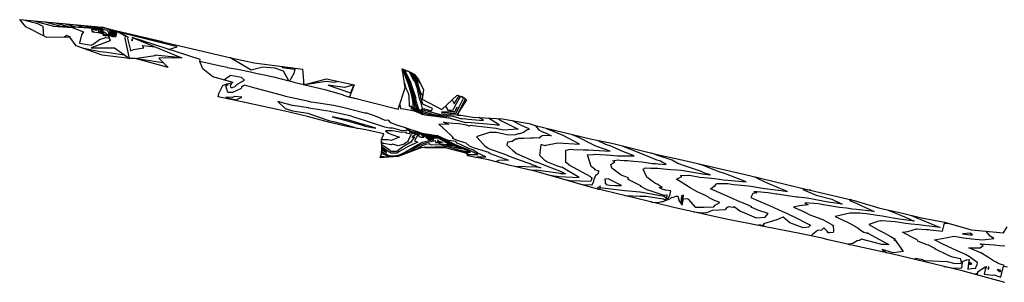
# Model space of a CAD drawing. Units: feet. Extents: x 2177212 to 2186610, y 13675057 to 13683585.
# Drawn here: x 2177212 to 2179377, y 13680553 to 13681131 of the extents above; entities that cross this region are included whole.
import ezdxf

# ---------------------------------------------------------------- set-up
doc = ezdxf.new("R2010")
doc.units = ezdxf.units.FT
doc.header["$MEASUREMENT"] = 0
doc.layers.add('C-TOPO', color=7, linetype='Continuous')

msp = doc.modelspace()

# ---------------------------------------------------------------- linework, layer by layer
at = {"layer": 'C-TOPO', "color": 7, "linetype": 'Continuous', "lineweight": -3, "flags": 128}
msp.add_lwpolyline([(2179378.2, 13680552.9), (2179284.4, 13680578), (2179181.4, 13680603.4), (2179131.7, 13680614.7), (2179055.3, 13680631.7), (2178989.8, 13680646.7), (2178976.3, 13680649.8), (2178931.3, 13680659.8), (2178765.3, 13680692.3), (2178650.7, 13680717.4), (2178641.8, 13680719.6), (2178472.4, 13680760.9), (2178347.6, 13680797.1), (2178290.6, 13680810.2), (2178243, 13680822.6), (2178196.5, 13680831), (2178196.3, 13680836.7), (2178148.6, 13680849), (2178103.3, 13680848.9), (2178096.5, 13680849.8), (2178044.4, 13680829.9), (2178023.9, 13680828.6), (2178004.9, 13680826.8), (2178007.3, 13680835.8), (2178008.7, 13680848.8), (2178007.6, 13680867.1), (2178013, 13680879.5), (2177969.2, 13680889.1), (2177935.2, 13680895.2), (2177893.8, 13680904.9), (2177844.7, 13680918.2), (2177795.2, 13680930), (2177710.8, 13680948), (2177648.3, 13680961.5), (2177649.8, 13680968.6), (2177659, 13680986.5), (2177667.8, 13680989.5), (2177681.4, 13680992.7), (2177636.6, 13681005), (2177614.5, 13681023.1), (2177608.1, 13681039.3), (2177609.1, 13681043.1), (2177459.4, 13681091.7), (2177568.5, 13681047.2), (2177517.8, 13681046.4), (2177538.6, 13681025.7), (2177466.3, 13681045.8), (2177453.9, 13681045.8), (2177393.8, 13681052.9), (2177336.5, 13681073.2), (2177322.4, 13681092.2), (2177271.6, 13681091.6), (2177225.5, 13681115.1), (2177212.1, 13681131.1), (2177393.7, 13681114.5), (2177423.5, 13681106.3), (2177673.7, 13681047.6), (2177728, 13681035.8), (2177823.5, 13681023.8), (2177833.9, 13681022.3), (2177837, 13680987.8), (2177886.6, 13681001.2), (2177947.6, 13680987.7), (2177937.4, 13680961.4), (2178044.6, 13680934.2), (2178059.5, 13680981), (2178053.9, 13681019.9), (2178052.6, 13681022.6), (2178074.1, 13681014.1), (2178080.3, 13681010.6), (2178088.9, 13680999.1), (2178099.8, 13680976.7), (2178097.4, 13680956.2), (2178140.4, 13680933.4), (2178173.7, 13680965.1), (2178182, 13680962.1), (2178190.4, 13680958.6), (2178194.3, 13680954.7), (2178174.2, 13680922.3), (2178207.4, 13680916.4), (2178273.9, 13680912.9), (2178314.6, 13680905.2), (2178332.5, 13680902.2), (2178345.3, 13680898.2), (2178470.1, 13680867.7), (2178514.3, 13680858.9), (2178613.5, 13680834.6), (2178661.1, 13680823.8), (2178817.1, 13680787.9), (2178925.3, 13680762), (2179047, 13680733.3), (2179103.5, 13680716.5), (2179150.2, 13680705.8), (2179195, 13680695), (2179245.2, 13680685.3), (2179304.7, 13680668.7), (2179375.6, 13680662), (2179383.4, 13680675.3)], dxfattribs=at)
for points, elevation in [([(2177265.3, 13681094.8), (2177263.5, 13681116.3), (2177251.8, 13681121.8), (2177220.6, 13681130.3)], 544), ([(2177243.4, 13681128.2), (2177286.7, 13681116.4), (2177327.7, 13681114), (2177352.1, 13681104.5), (2177348.3, 13681097.8), (2177343.6, 13681079.2), (2177369.6, 13681074.8), (2177373.4, 13681077.2), (2177387.3, 13681087.3), (2177401.7, 13681091.5), (2177408.5, 13681091), (2177410.6, 13681086.9)], 543), ([(2177526, 13681082.2), (2177425.4, 13681105.5), (2177425.2, 13681105.4), (2177423.4, 13681106.1), (2177423, 13681106.1), (2177417.9, 13681093.9), (2177409, 13681098.8), (2177408.9, 13681098.8), (2177408.9, 13681098.8), (2177407.6, 13681097.1), (2177407.1, 13681097.2), (2177407.3, 13681096.4), (2177407, 13681094.9), (2177397.1, 13681096.2), (2177396, 13681096.4), (2177397.2, 13681099.4), (2177396.7, 13681099.5), (2177394.1, 13681101.9), (2177394.9, 13681100.8), (2177394, 13681099.7), (2177386.4, 13681102), (2177385.5, 13681102.4), (2177384.1, 13681102.7), (2177383.6, 13681102.2), (2177372.8, 13681103.2), (2177375.3, 13681104.3), (2177373.1, 13681104.7), (2177372.8, 13681104.5), (2177372.3, 13681103.2), (2177370.6, 13681110.1), (2177373.6, 13681109.2), (2177373.7, 13681109.2), (2177381.2, 13681108), (2177381.9, 13681107.8), (2177382.1, 13681107.9), (2177382, 13681108.1), (2177381.9, 13681108.1), (2177374.5, 13681109.3), (2177374.2, 13681109.4), (2177374.3, 13681111), (2177371.8, 13681112), (2177371.9, 13681112.1), (2177371.3, 13681112.1), (2177302.9, 13681116.1), (2177266.2, 13681126.1)], 542), ([(2177289.1, 13681124), (2177319.2, 13681115.8), (2177375.3, 13681112.5), (2177377.3, 13681112.6), (2177377, 13681112.3), (2177383.8, 13681109.7), (2177384.5, 13681108.8), (2177384.9, 13681105.8), (2177387.7, 13681104.6), (2177391.3, 13681103.5), (2177391.8, 13681104), (2177391.4, 13681104.5), (2177396.8, 13681099.5), (2177397.3, 13681099.5), (2177396.2, 13681096.8), (2177398.5, 13681096.4), (2177407, 13681095.3), (2177407.2, 13681096.5), (2177407, 13681097.3), (2177407.4, 13681097.1), (2177410.1, 13681100.6), (2177410.2, 13681100.6), (2177410.4, 13681100.6), (2177417.1, 13681097), (2177420.9, 13681106.1), (2177422.6, 13681106.3), (2177422.6, 13681106.3), (2177422.4, 13681106.5), (2177421.6, 13681106.8)], 541), ([(2177311.9, 13681121.9), (2177335.4, 13681115.5), (2177379.3, 13681112.9), (2177382.7, 13681113.1), (2177382.2, 13681112.7), (2177385.9, 13681111.2), (2177388.9, 13681107.4), (2177389, 13681107.4), (2177389, 13681107.1), (2177389, 13681107.1), (2177389, 13681106.8), (2177396.9, 13681099.5), (2177397.3, 13681099.5), (2177396.4, 13681097.2), (2177399.9, 13681096.6), (2177406.9, 13681095.7), (2177407.1, 13681096.7), (2177407, 13681097.3), (2177407.3, 13681097.2), (2177411.3, 13681102.5), (2177411.4, 13681102.4), (2177411.7, 13681102.5), (2177416.2, 13681100), (2177418.8, 13681106.2), (2177420, 13681106.3), (2177419.6, 13681106.6), (2177418.9, 13681107), (2177415.5, 13681108.5)], 540), ([(2177334.7, 13681119.9), (2177351.7, 13681115.2), (2177383.3, 13681113.4), (2177388.1, 13681113.6), (2177387.5, 13681113), (2177388.1, 13681112.7), (2177388.5, 13681112.1), (2177389.7, 13681112.3), (2177390.4, 13681108.8), (2177390.6, 13681108.8), (2177390.5, 13681105.6), (2177397, 13681099.6), (2177397.3, 13681099.5), (2177396.6, 13681097.7), (2177401.3, 13681096.8), (2177406.9, 13681096.1), (2177407.1, 13681096.9), (2177406.9, 13681097.4), (2177407.2, 13681097.3), (2177412.5, 13681104.3), (2177412.7, 13681104.2), (2177413.1, 13681104.3), (2177415.4, 13681103.1), (2177416.7, 13681106.2), (2177417.3, 13681106.3), (2177416.7, 13681106.9), (2177415.5, 13681107.6), (2177409.4, 13681110.1)], 539), ([(2177357.5, 13681117.8), (2177367.9, 13681114.9), (2177387.3, 13681113.8), (2177391.1, 13681114), (2177391.2, 13681113.5), (2177391.3, 13681113.4), (2177391.9, 13681110.6), (2177392.1, 13681110.6), (2177392, 13681104.3), (2177397.1, 13681099.6), (2177397.4, 13681099.6), (2177396.8, 13681098.1), (2177402.7, 13681097), (2177406.8, 13681096.5), (2177407, 13681097.1), (2177406.9, 13681097.5), (2177407.1, 13681097.4), (2177413.7, 13681106.1), (2177413.9, 13681106), (2177414.4, 13681106.2), (2177414.5, 13681106.1), (2177414.6, 13681106.2), (2177414.6, 13681106.3), (2177413.7, 13681107.1), (2177412, 13681108.2), (2177403.3, 13681111.8)], 538), ([(2177380.4, 13681115.7), (2177384.2, 13681114.6), (2177391.3, 13681114.2), (2177392.7, 13681114.3), (2177393.1, 13681113.2), (2177393.1, 13681113.1), (2177393.3, 13681112.4), (2177393.6, 13681112.4), (2177393.5, 13681103.1), (2177397.2, 13681099.6), (2177397.4, 13681099.6), (2177397, 13681098.6), (2177404.1, 13681097.2), (2177406.8, 13681096.9), (2177406.9, 13681097.3), (2177406.8, 13681097.5), (2177407, 13681097.5), (2177411.6, 13681103.6), (2177411.2, 13681104.4), (2177409.4, 13681108.3), (2177408.6, 13681108.8), (2177397.2, 13681113.5)], 537), ([(2177539.6, 13681065.6), (2177558.5, 13681071.3), (2177432.6, 13681102.6), (2177450.1, 13681093.6), (2177449.9, 13681093.6), (2177449.9, 13681093.5), (2177450.2, 13681090.8), (2177449.3, 13681089.3), (2177455.7, 13681063), (2177455.7, 13681062.1), (2177462.6, 13681065.5), (2177485.4, 13681068.8), (2177482.3, 13681073.9), (2177509.7, 13681071.1)], 542), ([(2177323.1, 13681091.3), (2177323.4, 13681092.4), (2177323.5, 13681092.6), (2177314.8, 13681096), (2177310.3, 13681092)], 544), ([(2177407.4, 13681097.1), (2177407.2, 13681097.1), (2177407.2, 13681097), (2177407.4, 13681096.2)], 543), ([(2177349.2, 13681068.7), (2177389, 13681060.9), (2177404, 13681059.2), (2177442.1, 13681054)], 543), ([(2177567.9, 13681047.2), (2177509.2, 13681053.1), (2177510, 13681051.8), (2177469.4, 13681045.9), (2177527.2, 13681037.1)], 543), ([(2177608.2, 13681039.8), (2177653.8, 13681029.5), (2177668.7, 13681026.4), (2177668.5, 13681025.6), (2177691.1, 13681022.1), (2177719.6, 13681016.2), (2177719.5, 13681015.9), (2177731.6, 13681013.4), (2177753, 13681009), (2177770.5, 13681005.1), (2177803.8, 13680996.6), (2177792.1, 13681017.4), (2177773, 13681024.5), (2177747.1, 13681026.3), (2177721, 13681020), (2177674.3, 13681047.5)], 543), ([(2177791.1, 13681027.9), (2177789.1, 13681025.6), (2177817.1, 13681022.4), (2177814.9, 13681012.9), (2177805.9, 13680997.2), (2177805.7, 13680996.4), (2177814.8, 13680993.8), (2177826.5, 13680990.6), (2177833.8, 13680988.8), (2177835.4, 13680988.3), (2177836.4, 13680988.8), (2177836.6, 13680992.2)], 543), ([(2178064.7, 13681017.8), (2178055.7, 13681021.3), (2178054, 13681021.9), (2178054.8, 13681019.8), (2178066, 13680990), (2178066, 13680989.9), (2178071.8, 13680969.7), (2178074.3, 13680961.9), (2178074.3, 13680961.5), (2178076.6, 13680946.9), (2178076.2, 13680938.9), (2178077.7, 13680937.3), (2178077.6, 13680937.1), (2178076.9, 13680936.6), (2178083.2, 13680934.1), (2178095.8, 13680926.2), (2178097.3, 13680926.7), (2178099.1, 13680929.2), (2178123.6, 13680922.3), (2178145.6, 13680919.5), (2178145.8, 13680919.8), (2178148.3, 13680920.8), (2178162.2, 13680922.4), (2178172.7, 13680921.8), (2178172.7, 13680921.7), (2178175.8, 13680920.9), (2178175.9, 13680920.9), (2178186.8, 13680920.1)], 541), ([(2178098.3, 13680963.8), (2178093.7, 13680971.1), (2178085.1, 13680998.6), (2178074.8, 13681011.7), (2178073.4, 13681014.3), (2178059.4, 13681019.8), (2178055.6, 13681021), (2178056.2, 13681019.6), (2178063.6, 13680999.8), (2178068, 13680990.8), (2178072, 13680976.7), (2178077.1, 13680960.7), (2178077.1, 13680959.9), (2178080.2, 13680939.8), (2178081.2, 13680936.6), (2178094.7, 13680928.1), (2178096.9, 13680928.9), (2178099.4, 13680932.4), (2178134.1, 13680922.7), (2178141, 13680921.8), (2178141.1, 13680921.9), (2178144.8, 13680923.3), (2178165.6, 13680925.6), (2178172, 13680925.3), (2178179.4, 13680940.6), (2178188.2, 13680958.6), (2178187.5, 13680959.7), (2178183.2, 13680961.6)], 540), ([(2177676.6, 13680991.6), (2177677, 13680989.3), (2177676.9, 13680988.5), (2177674.9, 13680987), (2177676.4, 13680981.8), (2177680.2, 13680981.6), (2177687.4, 13680985), (2177687.7, 13680986.1), (2177688.2, 13680986.8), (2177689.9, 13680988.6), (2177691.7, 13680989.5), (2177706.7, 13680998.2), (2177700.2, 13681003.8), (2177675.3, 13681007.9), (2177661.4, 13680998.2)], 544), ([(2177913.1, 13680995.3), (2177903.8, 13680992.8), (2177886.1, 13680995.2), (2177838.8, 13680987.8), (2177883.3, 13680977.6), (2177916.4, 13680967.8), (2177921, 13680966.2), (2177924.1, 13680964.8), (2177937.1, 13680960.7), (2177937, 13680960.5), (2177946.1, 13680958.7), (2177946.7, 13680958.6), (2177952.1, 13680957.6)], 543), ([(2178057.9, 13680992.2), (2178060.3, 13680982.1), (2178065.5, 13680971.3), (2178067.4, 13680964.1), (2178068.6, 13680940.8), (2178070.9, 13680940.6), (2178071.1, 13680940.6), (2178071.3, 13680941.1), (2178074.5, 13680937.6), (2178074.2, 13680937), (2178072.4, 13680935.8), (2178089.4, 13680928.9), (2178096.8, 13680924.2), (2178097.7, 13680924.6), (2178098.8, 13680926), (2178113.1, 13680922), (2178150.2, 13680917.2), (2178150.5, 13680917.8), (2178151.7, 13680918.3), (2178158.9, 13680919.1), (2178164.2, 13680918.8), (2178164.2, 13680918.3), (2178184.3, 13680912.9), (2178184.8, 13680913.3), (2178206.5, 13680911.6), (2178231.6, 13680909.4), (2178222.1, 13680915.6)], 542), ([(2178092.2, 13680992.2), (2178087.9, 13680999.6), (2178081.8, 13681008.1), (2178079.6, 13681011)], 541), ([(2178215.2, 13680827.6), (2178219.8, 13680829.1), (2178237.3, 13680829.1), (2178217.8, 13680837.8), (2178208.4, 13680844.2), (2178198.9, 13680847.3), (2178181.3, 13680856.3), (2178174.3, 13680859.4), (2178171.1, 13680862.6), (2178155.9, 13680865.4), (2178155.7, 13680864.7), (2178155.6, 13680864.5), (2178155.4, 13680863.5), (2178155, 13680863.7), (2178151.7, 13680865.6), (2178131.2, 13680875.2), (2178119, 13680876.9), (2178117.4, 13680876.8), (2178116.4, 13680877.7), (2178072.8, 13680884.2), (2178072.7, 13680883.7), (2178070.4, 13680884.7), (2178070.6, 13680885), (2178061.7, 13680892.6), (2178060.9, 13680892.3), (2178060.6, 13680892.8), (2178058.4, 13680893.5), (2178041.2, 13680898.8), (2178033.7, 13680901.7), (2178028, 13680903.9), (2178023, 13680909.6), (2178015.8, 13680909), (2177998, 13680917.2), (2177975.3, 13680925), (2177971.2, 13680925.3), (2177922.6, 13680937.8), (2177902.2, 13680942.1), (2177859.7, 13680948.5), (2177853.2, 13680949.7), (2177844.8, 13680951.8), (2177807.1, 13680959.9), (2177800.2, 13680961.5), (2177797.3, 13680962.2), (2177788.1, 13680964.7), (2177726.7, 13680981.1), (2177706.6, 13680986.9), (2177704.5, 13680985.6), (2177700.5, 13680983.4), (2177700.1, 13680983), (2177699.9, 13680982.8), (2177699.3, 13680979.8), (2177679.8, 13680970.5), (2177669.5, 13680971.1), (2177665.3, 13680985.1), (2177670.8, 13680989.2), (2177670.8, 13680989.4), (2177670.7, 13680990.2)], 543), ([(2178164, 13680845), (2178196.7, 13680838.5), (2178196.7, 13680834.3), (2178220.2, 13680834.4), (2178198.1, 13680844.2), (2178169.1, 13680856.4), (2178161.8, 13680860.1), (2178155.5, 13680862.9), (2178155.3, 13680861.9), (2178154.5, 13680862.4), (2178147.6, 13680866.4), (2178131.6, 13680873.9), (2178122, 13680875.2), (2178116.1, 13680874.7), (2178112.7, 13680877.9), (2178075.9, 13680883.4), (2178075.6, 13680882.1), (2178070.3, 13680884.5), (2178070.3, 13680884.6), (2178066.4, 13680888), (2178062.7, 13680886.8), (2178053.3, 13680886.1), (2178037.9, 13680891), (2178031.7, 13680891.9), (2178024.9, 13680892), (2178015.1, 13680894.8), (2178010.8, 13680896.1), (2177972.8, 13680908.5), (2177946.5, 13680916.8), (2177938.9, 13680919.1), (2177901.1, 13680927.5), (2177897.9, 13680928.2), (2177895.5, 13680928.7), (2177848, 13680936.5), (2177847.2, 13680936.7), (2177812.3, 13680942.5), (2177797.8, 13680945.8), (2177779.8, 13680950.6), (2177796.2, 13680935.6), (2177812.1, 13680930.1), (2177845.7, 13680925.2), (2177866.1, 13680918), (2177894.4, 13680908.6), (2177904.8, 13680905.9), (2177935.2, 13680898.1), (2177942.8, 13680895.8), (2177955.9, 13680891.5)], 542), ([(2178148.4, 13680941), (2178152.7, 13680933.5), (2178152.7, 13680932.1), (2178159.2, 13680932.2), (2178161.8, 13680932.1), (2178164.9, 13680932.3), (2178167.3, 13680936.7), (2178172.5, 13680946.3), (2178181.5, 13680962.3), (2178181.3, 13680962.4)], 540), ([(2178162.7, 13680954.7), (2178167.6, 13680946.1), (2178178.2, 13680963.1), (2178178.2, 13680963.2), (2178178.3, 13680963.3), (2178177, 13680963.9)], 541), ([(2178178.4, 13680929.1), (2178191.8, 13680956.3), (2178190.3, 13680958.7), (2178190.1, 13680958.8)], 541), ([(2178047.8, 13680944.3), (2178048.9, 13680940), (2178049.2, 13680935.5), (2178056.8, 13680934.7), (2178079.7, 13680930.2), (2178095.7, 13680923.7), (2178097.9, 13680922.3), (2178098.1, 13680922.4), (2178098.4, 13680922.8), (2178102.6, 13680921.7), (2178154.8, 13680914.9), (2178155.2, 13680915.7), (2178155.2, 13680915.8), (2178155.6, 13680915.8), (2178155.8, 13680915.8), (2178155.8, 13680915), (2178192.7, 13680905), (2178193.7, 13680905.6), (2178205.1, 13680904.8), (2178255.9, 13680900.2), (2178261.5, 13680899.6), (2178263.2, 13680899.2), (2178266.9, 13680899.4), (2178262.7, 13680901.5), (2178243.1, 13680914.5)], 543), ([(2178264.1, 13680913.4), (2178270.3, 13680909.3), (2178308.4, 13680889.8), (2178274.9, 13680888.1), (2178259.5, 13680891.3), (2178208.3, 13680897.5), (2178203.7, 13680897.9), (2178202.7, 13680898), (2178201.2, 13680897), (2178194.9, 13680898.7), (2178177.9, 13680901.7), (2178164.9, 13680902.3), (2178149.5, 13680904), (2178152, 13680903.3), (2178144.2, 13680905.1), (2178155.3, 13680901.4), (2178155.4, 13680900.2), (2178133.7, 13680901), (2178159.9, 13680877), (2178164.9, 13680871.5), (2178163.4, 13680870.1), (2178168.6, 13680868.1), (2178174, 13680865.8), (2178187.7, 13680861.3), (2178193.4, 13680860.2), (2178200.1, 13680853.3), (2178211.2, 13680849.3), (2178242.6, 13680839.3), (2178246.5, 13680836.6), (2178287, 13680821.6), (2178264.9, 13680820.9), (2178260.5, 13680819.2), (2178261.3, 13680817.8)], 544), ([(2178295, 13680908.9), (2178313.1, 13680899.8), (2178327.7, 13680892.8), (2178329.9, 13680892), (2178330.7, 13680891.4), (2178332.7, 13680889.9), (2178332.5, 13680889), (2178328.3, 13680888.8), (2178320.1, 13680882.5), (2178310.8, 13680880), (2178307.9, 13680879.9), (2178302.6, 13680877.8), (2178286.7, 13680876.9), (2178263.3, 13680881.9), (2178259.8, 13680882.7), (2178257.4, 13680882.7), (2178257.4, 13680882.9), (2178244.7, 13680882.9), (2178243, 13680882.3), (2178217.8, 13680873.7), (2178216.5, 13680873.3), (2178217.5, 13680872.1), (2178232.1, 13680856.1), (2178234.9, 13680853.6), (2178242.5, 13680848), (2178243.6, 13680847.4), (2178248.7, 13680845.5), (2178249.1, 13680845.3), (2178276.3, 13680835.4), (2178294.2, 13680828.6), (2178337.2, 13680812.7), (2178339.6, 13680811.8), (2178341.2, 13680811.7), (2178348.2, 13680808.6), (2178348.3, 13680808.6), (2178351.3, 13680807.4), (2178357.7, 13680805), (2178348.3, 13680806.3), (2178348.2, 13680806.3), (2178301.1, 13680807.8)], 545), ([(2178098, 13680849.6), (2178104.7, 13680851.4), (2178106.5, 13680850.5), (2178144.4, 13680851.8), (2178145.9, 13680851.1), (2178149.4, 13680850.8), (2178150.2, 13680852.3), (2178180.1, 13680844.1), (2178197.1, 13680840.6), (2178197.1, 13680839.6), (2178203.1, 13680839.6), (2178197.5, 13680842.1), (2178183, 13680848.2), (2178154.8, 13680860.7), (2178154.1, 13680861.1), (2178143.5, 13680867.1), (2178131.9, 13680872.6), (2178125.1, 13680873.5), (2178114.9, 13680872.6), (2178109, 13680878.1), (2178079, 13680882.7), (2178078.6, 13680880.6), (2178071.3, 13680883.8), (2178070.6, 13680883.3), (2178068.8, 13680880), (2178062.2, 13680881.3), (2178062.9, 13680883.2), (2178051.9, 13680882.4), (2178048.3, 13680883.6), (2178031.5, 13680886.1), (2178016.8, 13680886.4), (2178022.9, 13680881.1), (2178030.4, 13680878.2), (2178046.9, 13680872.1), (2178028.9, 13680865.2), (2178021.7, 13680866.5), (2178007.8, 13680866.8), (2178007.7, 13680866.9)], 541), ([(2178344.5, 13680898.4), (2178345, 13680898), (2178345.2, 13680897.9), (2178345.4, 13680897.8), (2178353.8, 13680888.8), (2178358.6, 13680885.9), (2178371.2, 13680880.8), (2178380.7, 13680875.6), (2178368.1, 13680876.4), (2178361, 13680875.2), (2178359, 13680873.8), (2178354.6, 13680870.5), (2178343.9, 13680871.2), (2178341, 13680870.3), (2178335, 13680870.3), (2178320.3, 13680869.7), (2178308, 13680869.2), (2178306.8, 13680868.4), (2178306.1, 13680868.3), (2178304.8, 13680867.8), (2178302.6, 13680867.7), (2178294.7, 13680862.6), (2178285, 13680861.2), (2178284.4, 13680861.5), (2178282.9, 13680854.7), (2178295.7, 13680844.1), (2178302.3, 13680838.5), (2178302.5, 13680838.1), (2178304.3, 13680836.8), (2178347.7, 13680817.4), (2178348.5, 13680817.9), (2178372.2, 13680808.5), (2178402.7, 13680796.8), (2178402.8, 13680796.9), (2178412, 13680791.5), (2178401.4, 13680792), (2178401.3, 13680792.2), (2178357.8, 13680798.6), (2178353.5, 13680799.2), (2178348.4, 13680799.8), (2178347.7, 13680799.4), (2178336.1, 13680799.7)], 546), ([(2178371.7, 13680790.1), (2178390.3, 13680786.8), (2178393.2, 13680786.4), (2178398.5, 13680785.7), (2178398.5, 13680785.6), (2178442.5, 13680783.6), (2178404.1, 13680806.1), (2178403.8, 13680805.4), (2178393.2, 13680809.5), (2178371, 13680818.3), (2178366.7, 13680821.1), (2178363.4, 13680824.4), (2178355.7, 13680831.8), (2178358.9, 13680855.5), (2178358.9, 13680855.7), (2178359, 13680856.1), (2178359.2, 13680856.1), (2178359.2, 13680856.1), (2178366.7, 13680854.2), (2178367.3, 13680854.2), (2178368.7, 13680855.2), (2178395.3, 13680859.7), (2178442.7, 13680856.7), (2178407, 13680876), (2178371.2, 13680890.6), (2178389.9, 13680887.3)], 547), ([(2178007.6, 13680839.1), (2178007.6, 13680837.5), (2178011.7, 13680835.1), (2178025.1, 13680830), (2178041, 13680830.4), (2178044.5, 13680830.7), (2178069.7, 13680841.5), (2178090.1, 13680853.8), (2178096.2, 13680856.9), (2178101.2, 13680858.9), (2178125.6, 13680865.3), (2178126.3, 13680860.9), (2178126.9, 13680860.6), (2178130.9, 13680860.7), (2178137.5, 13680857.9), (2178152.2, 13680856.6), (2178152.4, 13680857), (2178162.7, 13680854.3), (2178153.2, 13680858.5), (2178153.1, 13680858.5), (2178135.3, 13680868.7), (2178132.7, 13680869.9), (2178131.2, 13680870.2), (2178112.5, 13680868.5), (2178101.6, 13680878.6), (2178085.1, 13680881.1), (2178084.5, 13680877.5), (2178083.3, 13680878), (2178075.4, 13680872.9), (2178075, 13680872.2), (2178080.3, 13680873.5), (2178072.1, 13680861.1), (2178053.6, 13680850.3), (2178041.6, 13680841.1), (2178031, 13680841.2), (2178029, 13680841.2), (2178026.4, 13680843), (2178010.5, 13680854.4), (2178008.2, 13680856.4)], 539), ([(2178064.7, 13680837.6), (2178083.8, 13680845.9), (2178093.5, 13680851.7), (2178096.4, 13680853.2), (2178105.2, 13680856.7), (2178113.1, 13680858.7), (2178113.3, 13680857.3), (2178116.7, 13680855.5), (2178137.6, 13680856.2), (2178141.7, 13680854.5), (2178150.8, 13680853.7), (2178151.5, 13680855), (2178183.6, 13680846.5), (2178154, 13680859.6), (2178153.6, 13680859.8), (2178139.4, 13680867.9), (2178132.3, 13680871.3), (2178128.1, 13680871.8), (2178113.7, 13680870.5), (2178105.3, 13680878.4), (2178082.1, 13680881.9), (2178081.5, 13680879.1), (2178077.3, 13680880.9), (2178073, 13680878.1), (2178065.3, 13680864.1), (2178066.2, 13680864.3), (2178064.8, 13680862.2), (2178061.7, 13680860.4), (2178057.2, 13680857), (2178044.1, 13680853.4), (2178031.6, 13680856.7), (2178028.7, 13680855.6), (2178012.3, 13680858.6), (2178011.4, 13680858.6), (2178008, 13680861.6)], 540), ([(2178008.4, 13680845.8), (2178008.1, 13680841), (2178020.8, 13680833.6), (2178026.3, 13680831.5), (2178032.9, 13680831.7), (2178044.9, 13680832.6), (2178055.6, 13680837.2), (2178086.7, 13680855.9), (2178096.1, 13680860.7), (2178097.1, 13680861.1), (2178110.6, 13680864.7), (2178123, 13680867.4), (2178111.3, 13680866.4), (2178097.9, 13680878.9), (2178088.2, 13680880.3), (2178087.7, 13680877.6), (2178080, 13680864.2), (2178087.8, 13680861.2), (2178080.9, 13680858.7), (2178066.4, 13680851.8), (2178060.9, 13680849.2), (2178045.5, 13680840.2), (2178041.9, 13680837.4), (2178038.7, 13680837.5), (2178027.9, 13680837.5), (2178014.1, 13680847), (2178009.2, 13680850.5), (2178008.5, 13680851.2)], 538), ([(2178407.5, 13680779.7), (2178422.4, 13680777.1), (2178466.5, 13680775.6), (2178468.3, 13680776.3), (2178468.7, 13680777.1), (2178468.7, 13680777.2), (2178470.1, 13680780.3), (2178470.2, 13680780.7), (2178470.2, 13680780.8), (2178470.9, 13680782.6), (2178469.7, 13680783.3), (2178468.1, 13680784.4), (2178468.2, 13680784.9), (2178420.5, 13680810.8), (2178420.4, 13680811.2), (2178420.7, 13680811.8), (2178419, 13680812.4), (2178418.7, 13680813.2), (2178412.9, 13680816.8), (2178412.7, 13680843.5), (2178413.6, 13680843.8), (2178419.8, 13680845.1), (2178423.2, 13680846), (2178429.2, 13680845), (2178451.4, 13680844.3), (2178463.1, 13680844.3), (2178474, 13680843.9), (2178510.4, 13680841.4), (2178478.7, 13680852.6), (2178467, 13680858.2), (2178442.9, 13680871.3), (2178427.4, 13680877.6), (2178435.5, 13680876.1)], 548), ([(2178443.3, 13680769.4), (2178450, 13680768.2), (2178469.8, 13680767.5), (2178470.6, 13680767.8), (2178474.2, 13680775.7), (2178474.3, 13680776), (2178474.8, 13680777.1), (2178475.5, 13680779.7), (2178475.4, 13680780.1), (2178479.4, 13680790.2), (2178479.5, 13680790.2), (2178481.7, 13680790), (2178482, 13680790.5), (2178484.7, 13680792.9), (2178484.3, 13680794), (2178485.9, 13680797.3), (2178477, 13680800.7), (2178476.4, 13680801.9), (2178468.3, 13680807.8), (2178460.5, 13680833.2), (2178460.1, 13680833.1), (2178460.4, 13680833.3), (2178460.5, 13680833.3), (2178473.9, 13680834.6), (2178476.4, 13680834.8), (2178488.7, 13680834.3), (2178501.9, 13680833.4), (2178511.7, 13680832.8), (2178526.7, 13680831.1), (2178563.5, 13680831.1), (2178534.6, 13680842.6), (2178513.8, 13680851.8), (2178500.6, 13680856.4), (2178482.3, 13680865.2)], 549), ([(2178483.5, 13680758.2), (2178489.2, 13680758), (2178484.3, 13680759), (2178483.4, 13680761.5), (2178486, 13680763.1), (2178487.5, 13680763.5), (2178488.5, 13680765.1), (2178487.5, 13680762), (2178542.6, 13680754.8), (2178575.8, 13680752), (2178576.1, 13680752.4), (2178621.1, 13680743.7), (2178629.1, 13680742.5), (2178633.2, 13680739.1), (2178635, 13680739.9), (2178635.4, 13680743.1), (2178635.4, 13680743.3), (2178635.6, 13680743.5), (2178635.9, 13680744.8), (2178634.5, 13680745), (2178629.5, 13680744.4), (2178591.9, 13680756.8), (2178578.2, 13680764), (2178578.2, 13680765), (2178552.8, 13680777.6), (2178552.7, 13680777.9), (2178549.6, 13680779.8), (2178551.1, 13680782.8), (2178534.9, 13680789), (2178534.9, 13680789), (2178514.3, 13680804.1), (2178511.8, 13680812.1), (2178520.7, 13680818.1), (2178516.5, 13680820.1), (2178519.5, 13680821.1), (2178528.8, 13680822.2), (2178531.4, 13680822.1), (2178541, 13680821), (2178548.3, 13680821), (2178561.7, 13680819.9), (2178579.7, 13680817.9), (2178603.8, 13680814.6), (2178610.1, 13680814.2), (2178615.5, 13680813.9), (2178633.2, 13680812.1), (2178620.9, 13680819.3), (2178611.4, 13680822.3), (2178586.7, 13680832.6), (2178566.6, 13680840.6), (2178557, 13680844.5), (2178537.7, 13680852.9), (2178538.1, 13680853.1)], 550), ([(2178021.1, 13680828.3), (2178005.6, 13680829.6)], 540), ([(2178542.5, 13680743.8), (2178576.1, 13680742.5), (2178576.5, 13680742.6), (2178588.6, 13680742.8), (2178627.9, 13680736.6), (2178630, 13680734.9), (2178639.2, 13680738.8), (2178639.3, 13680740.4), (2178639.9, 13680742.5), (2178641.7, 13680743.9), (2178643.7, 13680754.1), (2178632.8, 13680755.6), (2178631.9, 13680755.5), (2178625.1, 13680757.7), (2178617.9, 13680761.6), (2178624, 13680762.3), (2178624.5, 13680762.4), (2178618.1, 13680765.8), (2178615.8, 13680767.2), (2178616.3, 13680768.3), (2178610.2, 13680770.7), (2178605.8, 13680773.4), (2178590.8, 13680784.1), (2178583, 13680801.8), (2178587.9, 13680805.1), (2178599.7, 13680804.3), (2178607, 13680804.5), (2178615.2, 13680804), (2178627.8, 13680803.1), (2178644, 13680801.5), (2178656.7, 13680800.8), (2178666.7, 13680799.5), (2178705.6, 13680792.9), (2178709.9, 13680792.2), (2178712.8, 13680791.9), (2178730.9, 13680789.7), (2178716.6, 13680794.2), (2178709.1, 13680797.3), (2178676.4, 13680808.4), (2178659.3, 13680814.8), (2178646.7, 13680822.1), (2178613.1, 13680832.7), (2178609.3, 13680834.3), (2178601.6, 13680837.4), (2178601.9, 13680837.4)], 551), ([(2178601.4, 13680729.4), (2178615.1, 13680728.9), (2178624.3, 13680731.1), (2178624.9, 13680731.1), (2178626.7, 13680730.8), (2178626.8, 13680730.7), (2178643.3, 13680737.7), (2178643.3, 13680737.7), (2178643.3, 13680737.8), (2178643.4, 13680737.8), (2178646.1, 13680740.1), (2178647.5, 13680739.8), (2178655.7, 13680742.3), (2178658.3, 13680742.6), (2178659.2, 13680742.5), (2178660.1, 13680739.6), (2178661.6, 13680735.4), (2178661.5, 13680733.3), (2178661.5, 13680733.1), (2178668.6, 13680722.8), (2178672, 13680736.4), (2178680.6, 13680737.6), (2178683, 13680735.1), (2178697.4, 13680718.7), (2178717.4, 13680718.1), (2178738.4, 13680719.1), (2178741.6, 13680722.8), (2178751.6, 13680728.6), (2178739.6, 13680733), (2178727.9, 13680739.2), (2178728.2, 13680739.2), (2178725.7, 13680741), (2178721.9, 13680742.5), (2178720.1, 13680743.7), (2178701.8, 13680751.8), (2178702, 13680752.3), (2178686.1, 13680760.6), (2178656.5, 13680779.9), (2178668.3, 13680786.2), (2178664.9, 13680788.2), (2178683.1, 13680788.7), (2178683.4, 13680788.7), (2178684.6, 13680788.5), (2178707.8, 13680784.7), (2178725.7, 13680783.1), (2178745.7, 13680780.6), (2178759.2, 13680778.8), (2178769.2, 13680777.5), (2178809.7, 13680773.8), (2178763.8, 13680792), (2178748.2, 13680796.9), (2178717.4, 13680809.5), (2178706.9, 13680812.8), (2178713.8, 13680811.6)], 552), ([(2178694.7, 13680707.8), (2178707.2, 13680706.5), (2178720.9, 13680706.2), (2178729.2, 13680709), (2178735.8, 13680711.8), (2178763.7, 13680713.2), (2178768.2, 13680718.2), (2178770.9, 13680720), (2178780.8, 13680718.2), (2178783.4, 13680720), (2178795.8, 13680710.2), (2178831.6, 13680695), (2178851.2, 13680696.6), (2178857.6, 13680704.3), (2178835.4, 13680711.7), (2178820.6, 13680718.2), (2178821.9, 13680718.8), (2178821.7, 13680718.9), (2178807.4, 13680725.4), (2178792.2, 13680731.7), (2178779.4, 13680737.7), (2178731, 13680758.7), (2178741.5, 13680765.9), (2178744.2, 13680770), (2178745.8, 13680770.5), (2178750.3, 13680770.7), (2178765.5, 13680770.6), (2178769.5, 13680770.1), (2178781.5, 13680768.5), (2178790.9, 13680767.6), (2178814.4, 13680765.3), (2178824, 13680763.8), (2178845.5, 13680759.9), (2178880, 13680755.6), (2178880.5, 13680755.7), (2178886.4, 13680754.8), (2178900.4, 13680753), (2178882.3, 13680760.5), (2178858, 13680770.4), (2178838.8, 13680779.1), (2178829.2, 13680784.5), (2178833.8, 13680783.9)], 553), ([(2178952, 13680755.7), (2178948.3, 13680755.9), (2178934.1, 13680757.6), (2178963.7, 13680744.8), (2178998, 13680735.7), (2179020.3, 13680725.3), (2179001.6, 13680727.7), (2178995.1, 13680728.7), (2178989.9, 13680729.6), (2178943.9, 13680737.9), (2178923.9, 13680740.4), (2178920.9, 13680740.6), (2178910.9, 13680741.9), (2178876.8, 13680747), (2178875.3, 13680746.7), (2178857.9, 13680750), (2178849, 13680750.5), (2178826, 13680752.7), (2178833.1, 13680749.9), (2178824.2, 13680748.2), (2178819.7, 13680739.3), (2178853.4, 13680725.1), (2178860.5, 13680721.7), (2178889.2, 13680708.8), (2178891.6, 13680707.9), (2178899.9, 13680704.2), (2178906.6, 13680700.6), (2178909.9, 13680699.5), (2178910.6, 13680699.3), (2178910.4, 13680699.4), (2178951.1, 13680678.8), (2178946.7, 13680674.3), (2178934.8, 13680673), (2178905.7, 13680683.6), (2178890.5, 13680696.1), (2178890.4, 13680696), (2178876.8, 13680690.8), (2178876.6, 13680690.6), (2178847.3, 13680682), (2178848.3, 13680678.1), (2178840.7, 13680678.6), (2178837.5, 13680679), (2178836.4, 13680678.4)], 554), ([(2179040.7, 13680734.8), (2179038.4, 13680734.9), (2179036.9, 13680733.1), (2179046.2, 13680729.3), (2179091.2, 13680708.8), (2179052.1, 13680713.6), (2179043.5, 13680714), (2179030.2, 13680715.9), (2179014.8, 13680717.8), (2178992.9, 13680721.4), (2178975.4, 13680724.2), (2178972.2, 13680724.8), (2178967.5, 13680725.4), (2178958, 13680726.3), (2178938.6, 13680727.8), (2178940, 13680726.7), (2178946, 13680723.7), (2178927.8, 13680721.2), (2178913.4, 13680718.5), (2178933.9, 13680709.5), (2178938.5, 13680707.5), (2178949.1, 13680701.8), (2178976.2, 13680691.8), (2178977.2, 13680691.4), (2178977.7, 13680691.2), (2178998.7, 13680679.4), (2178999.2, 13680679), (2178999.4, 13680678.9), (2179000.5, 13680678.6), (2179001.7, 13680665.3), (2179001, 13680662.9), (2178992.6, 13680661.9), (2178989.6, 13680661.7), (2178987.5, 13680665.7), (2178980.1, 13680672.7), (2178975.3, 13680667.8), (2178966.6, 13680666.8), (2178955, 13680658), (2178952.6, 13680655.1)], 555), ([(2179119.8, 13680712.8), (2179149.1, 13680701), (2179161.3, 13680695.5), (2179179.2, 13680687.6), (2179152.3, 13680690.9), (2179146.8, 13680691.7), (2179132.9, 13680694), (2179108.5, 13680698.5), (2179073.5, 13680703.5), (2179065.3, 13680704.5), (2179059.7, 13680704.8), (2179056, 13680705.5), (2179040.1, 13680704.8), (2179037.5, 13680705), (2179018.2, 13680700.7), (2179005.1, 13680697.6), (2179021.1, 13680690.6), (2179036.8, 13680682.9), (2179053.5, 13680673.6), (2179055.7, 13680672.4), (2179062.5, 13680666.7), (2179068.4, 13680663.3), (2179078, 13680660.8), (2179074.9, 13680661.3), (2179078.8, 13680660.2), (2179109.3, 13680643.5), (2179123, 13680636.1), (2179107.6, 13680636.4), (2179062.8, 13680647.9), (2179058.8, 13680644.9), (2179053.7, 13680644), (2179044.2, 13680638.3), (2179034.3, 13680637.2), (2179037.5, 13680635.8)], 556), ([(2179173.2, 13680700.2), (2179184.4, 13680695.1), (2179193.5, 13680691.1), (2179235.7, 13680673.6), (2179199.4, 13680677.7), (2179189.3, 13680679.3), (2179172, 13680681.2), (2179159.8, 13680682.7), (2179146.7, 13680684.4), (2179137.2, 13680686.3), (2179127.8, 13680686.8), (2179107.6, 13680688.6), (2179105.8, 13680688.3), (2179098.3, 13680687), (2179079.3, 13680680.4), (2179101.3, 13680667.9), (2179111.2, 13680662.3), (2179125.8, 13680654.8), (2179136.9, 13680648), (2179137.5, 13680647.7), (2179137.6, 13680647.6), (2179137.3, 13680647.7), (2179134, 13680647.3), (2179138, 13680645.3), (2179154.7, 13680620.7), (2179132.4, 13680618.2), (2179108.8, 13680625.5), (2179118.3, 13680617.7)], 557), ([(2179179.8, 13680603.7), (2179180.7, 13680603.8), (2179180.2, 13680604.5), (2179181.5, 13680605), (2179182.1, 13680605.8), (2179190.1, 13680604.7), (2179195.2, 13680604.2), (2179201.6, 13680601.1), (2179251.6, 13680598.9), (2179268.1, 13680594.5), (2179282.5, 13680595.2), (2179283, 13680598.1), (2179280.9, 13680604.4), (2179262.8, 13680608.5), (2179254.1, 13680612), (2179224, 13680626.8), (2179225.7, 13680626.6), (2179210.1, 13680634.7), (2179206.9, 13680635.3), (2179187, 13680643.5), (2179185.2, 13680646.4), (2179172.3, 13680653.2), (2179153.3, 13680663), (2179164.9, 13680665.1), (2179184.2, 13680670.8), (2179184.5, 13680670.8), (2179185.7, 13680670.7), (2179205.4, 13680669.5), (2179207.3, 13680669.3), (2179210.2, 13680668.9), (2179213.9, 13680668.5), (2179241.1, 13680665.5), (2179245.7, 13680683.3), (2179246, 13680683.4), (2179254.5, 13680682.7)], 558), ([(2179243.9, 13680588), (2179249, 13680586.9), (2179265.8, 13680583.8), (2179283.7, 13680584.6), (2179285.2, 13680595.7), (2179284.2, 13680598.8), (2179294.5, 13680602.6), (2179299.7, 13680603.4), (2179298.2, 13680595.4), (2179296.8, 13680581.7), (2179304.9, 13680583.2), (2179314.5, 13680584.1), (2179315.5, 13680588.2), (2179315, 13680588.4), (2179315.9, 13680588.4), (2179316.7, 13680590.6), (2179317.2, 13680592.4), (2179318, 13680595.1), (2179316.5, 13680598.5), (2179316.1, 13680598.4), (2179313.4, 13680599.8), (2179303.3, 13680606.6), (2179305.1, 13680606.3), (2179300.6, 13680609.2), (2179292, 13680614.3), (2179273.4, 13680622.5), (2179260.7, 13680628), (2179243, 13680636.4), (2179223.8, 13680646.4), (2179240.5, 13680649.2), (2179247.7, 13680651), (2179259.1, 13680653), (2179265.9, 13680654.5), (2179270.1, 13680654), (2179274.9, 13680653.2), (2179287.3, 13680651.1), (2179300.8, 13680649.2), (2179305.2, 13680649), (2179329.7, 13680646.7), (2179353.9, 13680649.7), (2179346.1, 13680654.9), (2179337.4, 13680665.6)], 559), ([(2179377.2, 13680590), (2179365.7, 13680593.5), (2179362.9, 13680594.9), (2179359.4, 13680597), (2179353.3, 13680600.2), (2179342.2, 13680607.6), (2179325.6, 13680617.6), (2179299.4, 13680628.5), (2179323.9, 13680629.1), (2179330.8, 13680633.8), (2179330, 13680634.9), (2179323.8, 13680637.7), (2179354.6, 13680635.8), (2179355.3, 13680635.8), (2179355.6, 13680635.7), (2179366.4, 13680633.7), (2179378.4, 13680633.5)], 560), ([(2179317.8, 13680569.1), (2179314.7, 13680570), (2179312.9, 13680572), (2179319.1, 13680570.9), (2179316.1, 13680572.7), (2179318.2, 13680572.9), (2179318.5, 13680574.1), (2179319.1, 13680576.3), (2179324.3, 13680579.7), (2179333.6, 13680586.2), (2179334, 13680586.4), (2179334.3, 13680586.4), (2179334.2, 13680586.3), (2179337.2, 13680587.7), (2179337.6, 13680587.6), (2179337.5, 13680587.3), (2179336.5, 13680583.7), (2179336.1, 13680583.7), (2179334.4, 13680586), (2179334.8, 13680580.8), (2179334.8, 13680580.6), (2179332.5, 13680570.8), (2179352.1, 13680569), (2179355.7, 13680569.4), (2179358.1, 13680567.7), (2179369.2, 13680564.1), (2179375, 13680588.6), (2179384.4, 13680586.9)], 560)]:
    msp.add_lwpolyline(points, dxfattribs=dict(at, elevation=elevation))
msp.add_lwpolyline([(2177453.9, 13681045.8), (2177444, 13681090.3), (2177444.7, 13681094.6), (2177444.5, 13681094.8), (2177425.9, 13681105.1), (2177422.8, 13681092.7), (2177423.3, 13681106.1), (2177418.4, 13681092.4), (2177407.7, 13681097), (2177407.2, 13681097.1), (2177407.6, 13681096.8), (2177407.4, 13681096.2), (2177407.7, 13681095.1), (2177408.2, 13681094.9), (2177411.3, 13681084.2), (2177369, 13681068.7), (2177420.4, 13681069.2), (2177453.9, 13681045.8)], close=True, dxfattribs=at)
for points, elevation in [([(2177394.4, 13681114), (2177394.4, 13681114), (2177393.8, 13681114.3), (2177393.9, 13681113.2), (2177393.9, 13681113.2), (2177394.2, 13681113.2), (2177394.4, 13681114)], 537), ([(2177394.3, 13681113.9), (2177394.2, 13681114), (2177394, 13681114.1), (2177394.1, 13681113.7), (2177394.1, 13681113.6), (2177394.2, 13681113.6), (2177394.3, 13681113.9)], 538), ([(2177394.5, 13681114), (2177394.4, 13681113.7), (2177399.1, 13681112.2), (2177394.2, 13681114.2), (2177394.5, 13681114), (2177394.5, 13681114)], 536), ([(2177395, 13681101.8), (2177397.4, 13681099.7), (2177397.5, 13681099.7), (2177397.2, 13681099), (2177405.5, 13681097.5), (2177406.8, 13681097.3), (2177406.8, 13681097.5), (2177406.8, 13681097.6), (2177406.8, 13681097.6), (2177409, 13681100.4), (2177408.8, 13681100.8), (2177406.7, 13681105.2), (2177404.7, 13681107.2), (2177395.1, 13681109.4), (2177395, 13681101.8)], 536), ([(2177396.5, 13681100.5), (2177397.5, 13681099.7), (2177397.5, 13681099.7), (2177397.4, 13681099.4), (2177405.1, 13681098), (2177400.4, 13681102.7), (2177396.6, 13681103.6), (2177396.5, 13681100.5)], 535), ([(2177396.6, 13681098.7), (2177397.1, 13681099.3), (2177397.1, 13681099.4), (2177396.6, 13681099.4), (2177396.5, 13681099.3), (2177396.5, 13681099.1), (2177396.5, 13681098.8), (2177396.6, 13681098.7)], 543), ([(2177414, 13681106.4), (2177414.1, 13681106.3), (2177414.4, 13681106.3), (2177413.7, 13681106.7), (2177414, 13681106.4)], 538), ([(2177458.8, 13681088.9), (2177458.4, 13681087.4), (2177458.4, 13681085.3), (2177459, 13681085.6), (2177460.9, 13681085.8), (2177458.9, 13681089.1), (2177458.8, 13681088.9)], 541), ([(2178069.9, 13680991.6), (2178072.2, 13680983.6), (2178080, 13680959.5), (2178079.8, 13680958.3), (2178081.7, 13680946.4), (2178085.3, 13680935.3), (2178093.7, 13680930), (2178096.5, 13680931.1), (2178099.7, 13680935.5), (2178117.3, 13680930.6), (2178120, 13680935.2), (2178098.8, 13680945), (2178095.6, 13680955.2), (2178095.2, 13680956.8), (2178093.3, 13680964.8), (2178083.4, 13680996.5), (2178076.5, 13681005.1), (2178071.4, 13681015), (2178063.2, 13681018.2), (2178057.3, 13681020.1), (2178057.6, 13681019.4), (2178061.2, 13681009.7), (2178069.9, 13680991.6)], 539), ([(2178059.7, 13681018.9), (2178060.5, 13681016), (2178071.9, 13680992.4), (2178072.4, 13680990.6), (2178082.8, 13680958.3), (2178082.6, 13680956.7), (2178083.1, 13680953), (2178089.3, 13680934), (2178092.6, 13680931.9), (2178096.1, 13680933.2), (2178097.7, 13680935.5), (2178094.6, 13680947.4), (2178092.7, 13680953.5), (2178091.5, 13680957.9), (2178086.5, 13680979), (2178081.7, 13680994.4), (2178078.3, 13680998.6), (2178069.5, 13681015.7), (2178067, 13681016.7), (2178059.7, 13681018.9)], 538), ([(2177939.3, 13680969.9), (2177939.4, 13680969.6), (2177947.4, 13680987.4), (2177926.5, 13680981.8), (2177890.4, 13680986.7), (2177939.3, 13680969.9)], 542), ([(2177685.3, 13680962.3), (2177679.4, 13680959.5), (2177665.3, 13680960.3), (2177672.1, 13680958.4), (2177688.2, 13680954.8), (2177700.3, 13680960.6), (2177685.3, 13680962.3)], 542), ([(2178168.9, 13680929.2), (2178144.8, 13680927.6), (2178140.5, 13680927.9), (2178139.9, 13680925.3), (2178141.3, 13680925.8), (2178168.9, 13680928.9), (2178169.2, 13680928.9), (2178173.8, 13680938.4), (2178168.9, 13680929.2)], 539), ([(2177967.5, 13680900.5), (2177935.5, 13680909.8), (2177931.2, 13680910.7), (2177899, 13680917), (2177932, 13680908.4), (2177935.1, 13680907.6), (2177968.2, 13680897.8), (2177971.2, 13680896.8), (2177995, 13680892), (2177975.9, 13680897.8), (2177971.6, 13680899.2), (2177968.6, 13680900.1), (2177967.5, 13680900.5)], 541), ([(2178071.1, 13680885.7), (2178071.1, 13680885.5), (2178095.5, 13680881.6), (2178062, 13680892.4), (2178071.1, 13680885.7)], 543), ([(2178093.9, 13680872.8), (2178101, 13680872.7), (2178094.2, 13680879.1), (2178091.3, 13680879.6), (2178091.2, 13680878.8), (2178088.9, 13680874.8), (2178093.9, 13680872.8)], 537), ([(2178131.7, 13680864), (2178132.1, 13680866.4), (2178130.4, 13680862.6), (2178133.2, 13680861.3), (2178141.8, 13680860.6), (2178131.7, 13680864)], 538), ([(2178018.3, 13680838.9), (2178018.6, 13680839.9), (2178008.8, 13680846.8), (2178008.7, 13680844.6), (2178018.3, 13680838.9)], 537), ([(2178499.7, 13680774), (2178499.3, 13680772.6), (2178499.1, 13680771.1), (2178501.5, 13680769.9), (2178501.7, 13680769.7), (2178501.2, 13680768.2), (2178509.4, 13680767.1), (2178521.5, 13680766.1), (2178535, 13680766), (2178505.7, 13680780.5), (2178499.6, 13680780.2), (2178498.9, 13680781), (2178499.7, 13680774)], 549), ([(2178668.2, 13680729.5), (2178671.8, 13680743.6), (2178671.8, 13680744.5), (2178667.1, 13680743.5), (2178666.3, 13680735.6), (2178666.2, 13680734.4), (2178666, 13680732.7), (2178668.2, 13680729.5)], 551), ([(2179304.5, 13680657.5), (2179307.1, 13680657.8), (2179302.3, 13680661), (2179285.4, 13680659.9), (2179301.5, 13680657.8), (2179302, 13680657.7), (2179304.5, 13680657.5)], 558), ([(2179300.7, 13680594.6), (2179300.5, 13680592.2), (2179304.3, 13680592.9), (2179305.8, 13680594), (2179303.3, 13680595.3), (2179301.1, 13680596.8), (2179300.7, 13680594.6)], 558), ([(2179340.9, 13680582.4), (2179340.8, 13680582.4), (2179342.3, 13680581.7), (2179342.7, 13680583.3), (2179343.2, 13680586.7), (2179342.3, 13680587.1), (2179342.2, 13680586.7), (2179342.4, 13680586.6), (2179341.1, 13680583), (2179340.9, 13680582.4)], 559), ([(2179367.5, 13680577), (2179368.6, 13680576.6), (2179369.2, 13680579.2), (2179367.7, 13680579.6), (2179361.6, 13680581), (2179367.5, 13680577)], 559)]:
    msp.add_lwpolyline(points, close=True, dxfattribs=dict(at, elevation=elevation))

doc.saveas('drawing.dxf')
